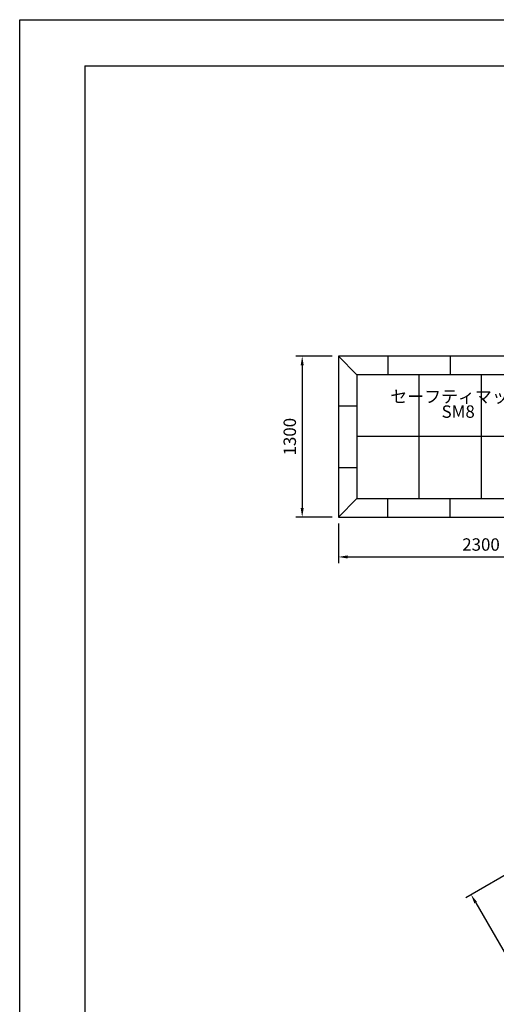
# Model space of a CAD drawing. Extents: x 0 to 21000, y -2002 to 14850.
# Drawn here: x 0 to 3841, y 6909 to 14850 of the extents above; entities that cross this region are included whole.
import ezdxf

# ---------------------------------------------------------------- set-up
doc = ezdxf.new("R2010")
doc.units = 0
doc.header["$LTSCALE"] = 50
doc.header["$MEASUREMENT"] = 0
doc.linetypes.add('DIMENSION', pattern=[2e-15, 1e-15, 1e-15])
doc.layers.get('0').update_dxf_attribs({"linetype": 'CONTINUOUS'})
doc.layers.get('Defpoints').update_dxf_attribs({"linetype": 'CONTINUOUS'})
doc.layers.add('9図面枠', color=5, linetype='CONTINUOUS')
doc.layers.add('ASKPAPERSIZE', color=7, linetype='CONTINUOUS', plot=False)
doc.styles.add('STD', font='TXT', dxfattribs={"bigfont": 'BIGFONT'})
doc.dimstyles.new('ASKSTANDARD', dxfattribs={"dimscale": 20, "dimtxt": 2, "dimasz": 1.5, "dimexe": 1, "dimexo": 1, "dimgap": 1, "dimtad": 0, "dimdec": 1, "dimdsep": 46, "dimtxsty": 'STD', "dimcen": 0, "dimclrd": 3, "dimclre": 3, "dimclrt": 3, "dimadec": 0, "dimazin": 0, "dimtfac": 0.7, "dimtdec": 1, "dimtix": 1, "dimtmove": 0, "dimatfit": 3, "dimfxl": 0, "dimtvp": 1, "dimtolj": 1, "dimtzin": 0, "dimarcsym": 0})

# ---------------------------------------------------------------- blocks, each defined once
blk = doc.blocks.new('*D83')
at = {"color": 3, "linetype": 'DIMENSION', "lineweight": -2}
for p, q in [((2518.4, 12137.1), (2226.9, 12137.1)), ((2276.9, 12062.1), (2276.9, 10912.1)), ((2518.4, 10837.1), (2226.9, 10837.1))]:
    blk.add_line(p, q, dxfattribs=at)
at = {"color": 3, "linetype": 'DIMENSION'}
for points in [[(2264.4, 12062.1), (2289.4, 12062.1), (2276.9, 12137.1)], [(2264.4, 10912.1), (2289.4, 10912.1), (2276.9, 10837.1)]]:
    blk.add_solid(points, dxfattribs=at)
at = {"layer": 'Defpoints', "color": 0, "linetype": 'DIMENSION'}
for p in [(2568.4, 12137.1), (2276.9, 10837.1), (2568.4, 10837.1)]:
    blk.add_point(p, dxfattribs=at)
at = {"color": 3, "linetype": 'DIMENSION', "insert": (2176.9, 11487.1), "char_height": 100, "attachment_point": 5, "rotation": 90, "style": 'STD'}
blk.add_mtext('\\A1;1300', dxfattribs=at)
blk = doc.blocks.new('*D84')
at = {"color": 3, "linetype": 'DIMENSION', "lineweight": -2}
for p, q in [((2568.4, 10787.1), (2568.4, 10467.3)), ((4868.4, 10787.1), (4868.4, 10467.3)), ((2643.4, 10517.3), (4793.4, 10517.3))]:
    blk.add_line(p, q, dxfattribs=at)
at = {"color": 3, "linetype": 'DIMENSION'}
for points in [[(2643.4, 10529.8), (2643.4, 10504.8), (2568.4, 10517.3)], [(4793.4, 10529.8), (4793.4, 10504.8), (4868.4, 10517.3)]]:
    blk.add_solid(points, dxfattribs=at)
at = {"layer": 'Defpoints', "color": 0, "linetype": 'DIMENSION'}
for p in [(2568.4, 10837.1), (4868.4, 10837.1), (4868.4, 10517.3)]:
    blk.add_point(p, dxfattribs=at)
at = {"color": 3, "linetype": 'DIMENSION', "insert": (3718.4, 10617.3), "char_height": 100, "attachment_point": 5, "style": 'STD'}
blk.add_mtext('\\A1;2300', dxfattribs=at)
blk = doc.blocks.new('*D86')
at = {"color": 3, "linetype": 'DIMENSION', "lineweight": -2}
for p, q in [((4069, 8042.2), (3594.8, 7768.4)), ((3675.6, 7728.5), (4250.6, 6732.5)), ((4719, 6916.4), (4244.8, 6642.6))]:
    blk.add_line(p, q, dxfattribs=at)
at = {"color": 3, "linetype": 'DIMENSION'}
for points in [[(3686.4, 7734.7), (3664.8, 7722.2), (3638.1, 7793.4)], [(4261.4, 6738.8), (4239.8, 6726.3), (4288.1, 6667.6)]]:
    blk.add_solid(points, dxfattribs=at)
at = {"layer": 'Defpoints', "color": 0, "linetype": 'DIMENSION'}
for p in [(4112.3, 8067.2), (4762.3, 6941.4), (4288.1, 6667.6)]:
    blk.add_point(p, dxfattribs=at)
at = {"color": 3, "linetype": 'DIMENSION', "insert": (4049.7, 7280.5), "char_height": 100, "attachment_point": 5, "rotation": 300, "style": 'STD'}
blk.add_mtext('\\A1;1300', dxfattribs=at)

msp = doc.modelspace()

# ---------------------------------------------------------------- linework, layer by layer
at = {"color": 7, "linetype": 'Continuous'}
for p, q in [((4868.448, 12137.147), (2568.448, 12137.147)), ((2568.448, 12137.147), (2568.448, 10837.147)), ((2718.448, 11987.147), (2568.448, 12137.147)), ((4718.448, 11987.147), (2718.448, 11987.147)), ((2718.448, 11987.147), (2718.448, 10987.147)), ((2568.448, 10837.147), (2718.448, 10987.147)), ((2718.448, 10987.147), (4718.448, 10987.147)), ((2568.448, 10837.147), (4868.448, 10837.147))]:
    msp.add_line(p, q, dxfattribs=at)
at = {"color": 3, "linetype": 'Continuous'}
for p, q in [((2968.448, 12137.147), (2968.448, 11987.147)), ((3468.448, 12137.147), (3468.448, 11987.147)), ((3218.448, 11987.147), (3218.448, 10987.147)), ((3718.448, 11987.147), (3718.448, 10987.147)), ((2568.448, 11737.147), (2718.448, 11737.147)), ((4563.628, 11487.147), (2718.448, 11487.147)), ((2568.448, 11237.147), (2718.448, 11237.147)), ((2968.448, 10837.147), (2968.448, 10987.147)), ((3468.448, 10837.147), (3468.448, 10987.147))]:
    msp.add_line(p, q, dxfattribs=at)
at = {"layer": '9図面枠', "color": 4, "linetype": 'Continuous'}
for q in [(20475, 14478.75), (525, 371.25)]:
    msp.add_line((525, 14478.75), q, dxfattribs=at)
at = {"layer": 'ASKPAPERSIZE', "color": 4, "linetype": 'Continuous'}
msp.add_lwpolyline([(0, 0), (0, 14850), (21000, 14850), (21000, 0)], close=True, dxfattribs=at)

# ---------------------------------------------------------------- texts
at = {"color": 3, "linetype": 'DIMENSION', "char_height": 100, "attachment_point": 7, "style": 'STD'}
for s, insert in [('セーフティマット', (2987.294, 11729.528)), ('SM8', (3400.43, 11608.12))]:
    msp.add_mtext(s, dxfattribs=dict(at, insert=insert))

# ---------------------------------------------------------------- dimensions: what is measured, and where the dimension line sits
at = {"color": 7, "linetype": 'DIMENSION'}
dim = msp.add_linear_dim(base=(2276.928, 10837.147), p1=(2568.448, 12137.147), p2=(2568.448, 10837.147), angle=90, dimstyle='ASKSTANDARD', override={"dimscale": 50, "dimtad": 3, "dimpost": '<>'}, dxfattribs=at)
dim.commit()
dim.dimension.update_dxf_attribs({"geometry": '*D83', "text_midpoint": (2176.928, 11487.147)})
dim = msp.add_linear_dim(base=(4868.448, 10517.319), p1=(2568.448, 10837.147), p2=(4868.448, 10837.147), dimstyle='ASKSTANDARD', override={"dimscale": 50, "dimtad": 3, "dimpost": '<>'}, dxfattribs=at)
dim.commit()
dim.dimension.update_dxf_attribs({"geometry": '*D84', "text_midpoint": (3718.448, 10617.319)})
dim = msp.add_aligned_dim(p1=(4112.287, 8067.188), p2=(4762.287, 6941.355), distance=-547.559, dimstyle='ASKSTANDARD', override={"dimscale": 50, "dimtad": 3, "dimpost": '<>'}, dxfattribs=at)
dim.commit()
dim.dimension.update_dxf_attribs({"geometry": '*D86', "text_midpoint": (4049.689, 7280.492)})

doc.saveas('drawing.dxf')
